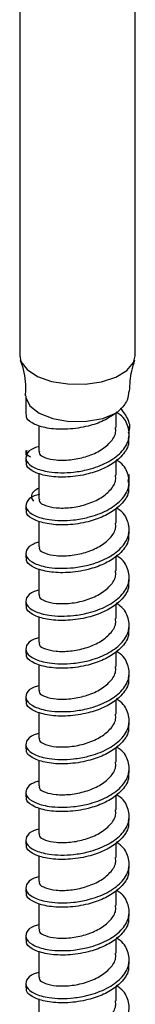
# Model space of a CAD drawing. Units: inches. Extents: x 0.1 to 21.9, y 0.1 to 16.9.
# Drawn here: x 16.5 to 16.6, y 6.4 to 6.6 of the extents above; entities that cross this region are included whole.
import ezdxf

# ---------------------------------------------------------------- set-up
doc = ezdxf.new("R2010")
doc.units = ezdxf.units.IN
doc.header["$MEASUREMENT"] = 0

msp = doc.modelspace()

# ---------------------------------------------------------------- linework, layer by layer
at = {"color": 7, "linetype": 'Continuous', "lineweight": 25}
for p, q in [((16.54562, 6.56841), (16.54562, 6.50791)), ((16.56516, 6.50791), (16.56516, 6.56892)), ((16.54664, 6.50107), (16.54664, 6.49794)), ((16.56195, 6.49572), (16.56195, 6.49818)), ((16.54883, 6.49606), (16.54883, 6.49166)), ((16.56414, 6.49512), (16.56414, 6.49586)), ((16.56414, 6.49388), (16.56414, 6.49462)), ((16.54664, 6.4918), (16.54664, 6.49106)), ((16.54664, 6.49056), (16.54664, 6.48982)), ((16.54682, 6.49068), (16.54681, 6.49106)), ((16.56195, 6.4876), (16.56195, 6.49006)), ((16.54883, 6.48794), (16.54883, 6.48354)), ((16.56397, 6.487), (16.56398, 6.48629)), ((16.56414, 6.487), (16.56414, 6.48774)), ((16.56414, 6.48576), (16.56414, 6.4865)), ((16.54664, 6.48245), (16.54664, 6.4817)), ((16.56195, 6.47948), (16.56195, 6.48194)), ((16.54883, 6.47982), (16.54883, 6.47542)), ((16.56414, 6.47764), (16.56414, 6.47839)), ((16.54664, 6.47433), (16.54664, 6.47358)), ((16.56195, 6.47136), (16.56195, 6.47382)), ((16.54883, 6.4717), (16.54883, 6.4673)), ((16.56414, 6.46952), (16.56414, 6.47027)), ((16.54664, 6.46621), (16.54664, 6.46546)), ((16.56195, 6.46324), (16.56195, 6.4657)), ((16.54883, 6.46358), (16.54883, 6.45918)), ((16.56414, 6.4614), (16.56414, 6.46215)), ((16.54664, 6.45809), (16.54664, 6.45734)), ((16.56195, 6.45512), (16.56195, 6.45758)), ((16.54883, 6.45546), (16.54883, 6.45106)), ((16.56414, 6.45328), (16.56414, 6.45403)), ((16.54664, 6.44997), (16.54664, 6.44922)), ((16.56195, 6.447), (16.56195, 6.44946)), ((16.54883, 6.44734), (16.54883, 6.44294)), ((16.56414, 6.44516), (16.56414, 6.44591)), ((16.54664, 6.44185), (16.54664, 6.44111)), ((16.56195, 6.43888), (16.56195, 6.44134)), ((16.54883, 6.43922), (16.54883, 6.43483)), ((16.56414, 6.43705), (16.56414, 6.43779)), ((16.54664, 6.43373), (16.54664, 6.43299)), ((16.56195, 6.43077), (16.56195, 6.43322)), ((16.54883, 6.43111), (16.54883, 6.42671)), ((16.56414, 6.42893), (16.56414, 6.42967)), ((16.54664, 6.42561), (16.54664, 6.42487)), ((16.56195, 6.42265), (16.56195, 6.4251)), ((16.54883, 6.42299), (16.54883, 6.41859)), ((16.56414, 6.42081), (16.56414, 6.42155)), ((16.54664, 6.41749), (16.54664, 6.41675)), ((16.56195, 6.41453), (16.56195, 6.41699)), ((16.54883, 6.41487), (16.54883, 6.41047)), ((16.56414, 6.41269), (16.56414, 6.41343)), ((16.54664, 6.40937), (16.54664, 6.40863)), ((16.56195, 6.40641), (16.56195, 6.40887)), ((16.54883, 6.40675), (16.54883, 6.40235)), ((16.56414, 6.40457), (16.56414, 6.40532)), ((16.54664, 6.40126), (16.54664, 6.40051)), ((16.56195, 6.39829), (16.56195, 6.40075)), ((16.54883, 6.39863), (16.54883, 6.39423))]:
    msp.add_line(p, q, dxfattribs=at)
at = {"color": 7, "linetype": 'Continuous', "lineweight": 25, "flags": 128}
msp.add_lwpolyline([(16.54562, 6.50791), (16.54583, 6.50691), (16.54685, 6.50555), (16.54862, 6.50439), (16.551, 6.50355), (16.55376, 6.5031), (16.55667, 6.50307), (16.55947, 6.50348), (16.5619, 6.50428), (16.56376, 6.5054), (16.56487, 6.50674), (16.56516, 6.50791)], dxfattribs=at)
at = {"color": 8, "linetype": 'Continuous', "lineweight": 25, "flags": 128}
msp.add_lwpolyline([(16.54664, 6.50108), (16.54666, 6.5008), (16.54733, 6.49937), (16.54891, 6.49813), (16.55122, 6.49723), (16.554, 6.49675), (16.55694, 6.49676), (16.5597, 6.49726), (16.56198, 6.49819)], dxfattribs=at)
at = {"color": 7, "linetype": 'Continuous', "lineweight": 25}
for points, knots in [([(16.54571, 6.50715), (16.54578, 6.50694), (16.54629, 6.50551), (16.54666, 6.5034), (16.54657, 6.50155), (16.54655, 6.50107)], [0, 0, 0, 0, 0.1127279, 0.7694382, 1, 1, 1, 1]), ([(16.5642, 6.50188), (16.56426, 6.50304), (16.56436, 6.50488), (16.56491, 6.50652), (16.56511, 6.50712)], [0, 0, 0, 0, 0.633652, 1, 1, 1, 1]), ([(16.56407, 6.5019), (16.56402, 6.50138), (16.56391, 6.5002), (16.56291, 6.49897), (16.56212, 6.49831), (16.56198, 6.49819)], [0, 0, 0, 0, 0.39334, 0.887777, 1, 1, 1, 1]), ([(16.54898, 6.49248), (16.54866, 6.4924), (16.5475, 6.49209), (16.54661, 6.49114), (16.54659, 6.48991), (16.54798, 6.4888), (16.5507, 6.48802), (16.55409, 6.48796), (16.55753, 6.48858), (16.56046, 6.48966), (16.5629, 6.49142), (16.56423, 6.49356), (16.56413, 6.49579), (16.56326, 6.49747), (16.56218, 6.49818), (16.56195, 6.49833)], [0, 0, 0, 0, 0.032902, 0.118856, 0.204552, 0.290248, 0.376202, 0.485845, 0.547595, 0.633291, 0.719245, 0.805199, 0.890895, 0.976591, 1, 1, 1, 1]), ([(16.56198, 6.49819), (16.56129, 6.49772), (16.55992, 6.49679), (16.55702, 6.49582), (16.55374, 6.49532), (16.55047, 6.49546), (16.54802, 6.49618), (16.5467, 6.49711), (16.54678, 6.49773), (16.54681, 6.49794)], [0, 0, 0, 0, 0.1337896, 0.2669328, 0.4286413, 0.5908352, 0.7530291, 0.9147376, 1, 1, 1, 1]), ([(16.56397, 6.49478), (16.56398, 6.4948), (16.56441, 6.4955), (16.56415, 6.49704), (16.56317, 6.49835), (16.56269, 6.49898)], [0, 0, 0, 0, 0.007939, 0.518314, 1, 1, 1, 1]), ([(16.54895, 6.49166), (16.54893, 6.49152), (16.54887, 6.49112), (16.54986, 6.49053), (16.5517, 6.49012), (16.55415, 6.49014), (16.55677, 6.49066), (16.5592, 6.49168), (16.56099, 6.49313), (16.56194, 6.49455), (16.56185, 6.49543), (16.56183, 6.49572)], [0, 0, 0, 0, 0.065805, 0.19061, 0.315805, 0.441, 0.565805, 0.69061, 0.815805, 0.941, 1, 1, 1, 1]), ([(16.56397, 6.49388), (16.56401, 6.49353), (16.56412, 6.49244), (16.56317, 6.49113), (16.56168, 6.48977), (16.55988, 6.48869), (16.55703, 6.48769), (16.55373, 6.4872), (16.55047, 6.48734), (16.54802, 6.48806), (16.5467, 6.48899), (16.54678, 6.48961), (16.54681, 6.48982)], [0, 0, 0, 0, 0.058965, 0.18407, 0.228672, 0.331867, 0.434564, 0.559295, 0.6844, 0.809504, 0.934235, 1, 1, 1, 1]), ([(16.54681, 6.4918), (16.54675, 6.49159), (16.54665, 6.49119), (16.54718, 6.49085), (16.54742, 6.4907)], [0, 0, 0, 0, 0.5437018, 1, 1, 1, 1]), ([(16.54898, 6.48436), (16.54866, 6.48428), (16.5475, 6.48397), (16.54661, 6.48302), (16.54659, 6.4818), (16.54798, 6.48068), (16.5507, 6.4799), (16.55409, 6.47984), (16.55753, 6.48046), (16.56046, 6.48154), (16.5629, 6.4833), (16.56423, 6.48544), (16.56413, 6.48767), (16.56326, 6.48935), (16.56218, 6.49006), (16.56195, 6.49021)], [0, 0, 0, 0, 0.032902, 0.118856, 0.204552, 0.290248, 0.376202, 0.485845, 0.547595, 0.633291, 0.719245, 0.805199, 0.890895, 0.976591, 1, 1, 1, 1]), ([(16.54895, 6.48354), (16.54893, 6.4834), (16.54887, 6.483), (16.54986, 6.48241), (16.5517, 6.482), (16.55415, 6.48202), (16.55677, 6.48254), (16.5592, 6.48356), (16.56099, 6.48501), (16.56194, 6.48644), (16.56185, 6.48732), (16.56183, 6.4876)], [0, 0, 0, 0, 0.065805, 0.19061, 0.315805, 0.441, 0.565805, 0.69061, 0.815805, 0.941, 1, 1, 1, 1]), ([(16.56397, 6.48667), (16.56398, 6.48668), (16.56419, 6.48702), (16.56408, 6.48739), (16.56397, 6.48774)], [0, 0, 0, 0, 0.031858, 1, 1, 1, 1]), ([(16.56397, 6.48576), (16.56401, 6.48541), (16.56412, 6.48432), (16.56317, 6.48301), (16.56168, 6.48165), (16.55988, 6.48057), (16.55703, 6.47957), (16.55373, 6.47908), (16.55047, 6.47922), (16.54802, 6.47994), (16.5467, 6.48087), (16.54678, 6.48149), (16.54681, 6.4817)], [0, 0, 0, 0, 0.058965, 0.18407, 0.228672, 0.331867, 0.434564, 0.559295, 0.6844, 0.809504, 0.934235, 1, 1, 1, 1]), ([(16.54883, 6.4854), (16.54852, 6.48523), (16.54777, 6.4848), (16.54743, 6.48397), (16.54777, 6.48342), (16.54792, 6.48317)], [0, 0, 0, 0, 0.279782, 0.685275, 1, 1, 1, 1]), ([(16.54883, 6.4762), (16.54856, 6.47613), (16.54746, 6.47583), (16.54661, 6.4749), (16.54659, 6.47368), (16.54798, 6.47256), (16.5507, 6.47178), (16.55409, 6.47172), (16.55753, 6.47234), (16.56046, 6.47342), (16.5629, 6.47518), (16.56423, 6.47732), (16.56413, 6.47955), (16.56326, 6.48123), (16.56218, 6.48194), (16.56195, 6.48209)], [0, 0, 0, 0, 0.027547, 0.113977, 0.200147, 0.286318, 0.372748, 0.482998, 0.54509, 0.631261, 0.71769, 0.80412, 0.890291, 0.976462, 1, 1, 1, 1]), ([(16.54895, 6.47542), (16.54893, 6.47528), (16.54887, 6.47489), (16.54986, 6.47429), (16.5517, 6.47388), (16.55415, 6.4739), (16.55677, 6.47442), (16.5592, 6.47544), (16.56099, 6.47689), (16.56194, 6.47832), (16.56185, 6.4792), (16.56183, 6.47948)], [0, 0, 0, 0, 0.065805, 0.19061, 0.315805, 0.441, 0.565805, 0.69061, 0.815805, 0.941, 1, 1, 1, 1]), ([(16.56397, 6.47764), (16.56401, 6.47729), (16.56412, 6.4762), (16.56317, 6.47489), (16.56168, 6.47354), (16.55988, 6.47245), (16.55703, 6.47146), (16.55373, 6.47096), (16.55047, 6.4711), (16.54802, 6.47182), (16.5467, 6.47275), (16.54678, 6.47337), (16.54681, 6.47358)], [0, 0, 0, 0, 0.058965, 0.18407, 0.228672, 0.331867, 0.434564, 0.559295, 0.6844, 0.809504, 0.934235, 1, 1, 1, 1]), ([(16.54883, 6.46808), (16.54856, 6.46801), (16.54746, 6.46771), (16.54661, 6.46678), (16.54659, 6.46556), (16.54798, 6.46445), (16.5507, 6.46366), (16.55409, 6.4636), (16.55753, 6.46422), (16.56046, 6.4653), (16.5629, 6.46706), (16.56423, 6.4692), (16.56413, 6.47143), (16.56326, 6.47311), (16.56218, 6.47382), (16.56195, 6.47397)], [0, 0, 0, 0, 0.027547, 0.113977, 0.200147, 0.286318, 0.372748, 0.482998, 0.54509, 0.631261, 0.71769, 0.80412, 0.890291, 0.976462, 1, 1, 1, 1]), ([(16.54895, 6.4673), (16.54893, 6.46716), (16.54887, 6.46677), (16.54986, 6.46617), (16.5517, 6.46576), (16.55415, 6.46578), (16.55677, 6.4663), (16.5592, 6.46732), (16.56099, 6.46877), (16.56194, 6.4702), (16.56185, 6.47108), (16.56183, 6.47136)], [0, 0, 0, 0, 0.065805, 0.19061, 0.315805, 0.441, 0.565805, 0.69061, 0.815805, 0.941, 1, 1, 1, 1]), ([(16.56397, 6.46952), (16.56401, 6.46917), (16.56412, 6.46808), (16.56317, 6.46677), (16.56168, 6.46542), (16.55988, 6.46433), (16.55703, 6.46334), (16.55373, 6.46284), (16.55047, 6.46299), (16.54802, 6.4637), (16.5467, 6.46463), (16.54678, 6.46525), (16.54681, 6.46546)], [0, 0, 0, 0, 0.058965, 0.18407, 0.228672, 0.331867, 0.434564, 0.559295, 0.6844, 0.809504, 0.934235, 1, 1, 1, 1]), ([(16.54883, 6.45996), (16.54856, 6.45989), (16.54746, 6.4596), (16.54661, 6.45866), (16.54659, 6.45744), (16.54798, 6.45633), (16.5507, 6.45555), (16.55409, 6.45548), (16.55753, 6.4561), (16.56046, 6.45718), (16.5629, 6.45894), (16.56423, 6.46109), (16.56413, 6.46331), (16.56326, 6.46499), (16.56218, 6.4657), (16.56195, 6.46585)], [0, 0, 0, 0, 0.027547, 0.113977, 0.200147, 0.286318, 0.372748, 0.482998, 0.54509, 0.631261, 0.71769, 0.80412, 0.890291, 0.976462, 1, 1, 1, 1]), ([(16.54895, 6.45918), (16.54893, 6.45905), (16.54887, 6.45865), (16.54986, 6.45805), (16.5517, 6.45764), (16.55415, 6.45766), (16.55677, 6.45818), (16.5592, 6.4592), (16.56099, 6.46065), (16.56194, 6.46208), (16.56185, 6.46296), (16.56183, 6.46324)], [0, 0, 0, 0, 0.065805, 0.19061, 0.315805, 0.441, 0.565805, 0.69061, 0.815805, 0.941, 1, 1, 1, 1]), ([(16.56397, 6.4614), (16.56401, 6.46105), (16.56412, 6.45996), (16.56317, 6.45865), (16.56168, 6.4573), (16.55988, 6.45621), (16.55703, 6.45522), (16.55373, 6.45472), (16.55047, 6.45487), (16.54802, 6.45558), (16.5467, 6.45651), (16.54678, 6.45713), (16.54681, 6.45734)], [0, 0, 0, 0, 0.058965, 0.18407, 0.228672, 0.331867, 0.434564, 0.559295, 0.6844, 0.809504, 0.934235, 1, 1, 1, 1]), ([(16.54883, 6.45184), (16.54856, 6.45177), (16.54746, 6.45148), (16.54661, 6.45054), (16.54659, 6.44932), (16.54798, 6.44821), (16.5507, 6.44743), (16.55409, 6.44737), (16.55753, 6.44798), (16.56046, 6.44906), (16.5629, 6.45082), (16.56423, 6.45297), (16.56413, 6.45519), (16.56326, 6.45688), (16.56218, 6.45758), (16.56195, 6.45773)], [0, 0, 0, 0, 0.027547, 0.113977, 0.200147, 0.286318, 0.372748, 0.482998, 0.54509, 0.631261, 0.71769, 0.80412, 0.890291, 0.976462, 1, 1, 1, 1]), ([(16.54895, 6.45106), (16.54893, 6.45093), (16.54887, 6.45053), (16.54986, 6.44994), (16.5517, 6.44953), (16.55415, 6.44955), (16.55677, 6.45006), (16.5592, 6.45108), (16.56099, 6.45253), (16.56194, 6.45396), (16.56185, 6.45484), (16.56183, 6.45512)], [0, 0, 0, 0, 0.065805, 0.19061, 0.315805, 0.441, 0.565805, 0.69061, 0.815805, 0.941, 1, 1, 1, 1]), ([(16.56397, 6.45328), (16.56401, 6.45293), (16.56412, 6.45184), (16.56317, 6.45053), (16.56168, 6.44918), (16.55988, 6.44809), (16.55703, 6.4471), (16.55373, 6.4466), (16.55047, 6.44675), (16.54802, 6.44746), (16.5467, 6.4484), (16.54678, 6.44901), (16.54681, 6.44923)], [0, 0, 0, 0, 0.058965, 0.18407, 0.228672, 0.331867, 0.434564, 0.559295, 0.6844, 0.809504, 0.934235, 1, 1, 1, 1]), ([(16.54883, 6.44372), (16.54856, 6.44365), (16.54746, 6.44336), (16.54661, 6.44242), (16.54659, 6.4412), (16.54798, 6.44009), (16.5507, 6.43931), (16.55409, 6.43925), (16.55753, 6.43986), (16.56046, 6.44095), (16.5629, 6.4427), (16.56423, 6.44485), (16.56413, 6.44708), (16.56326, 6.44876), (16.56218, 6.44946), (16.56195, 6.44961)], [0, 0, 0, 0, 0.027547, 0.113977, 0.200147, 0.286318, 0.372748, 0.482998, 0.54509, 0.631261, 0.71769, 0.80412, 0.890291, 0.976462, 1, 1, 1, 1]), ([(16.54895, 6.44294), (16.54893, 6.44281), (16.54887, 6.44241), (16.54986, 6.44182), (16.5517, 6.44141), (16.55415, 6.44143), (16.55677, 6.44195), (16.5592, 6.44297), (16.56099, 6.44441), (16.56194, 6.44584), (16.56185, 6.44672), (16.56183, 6.447)], [0, 0, 0, 0, 0.065805, 0.19061, 0.315805, 0.441, 0.565805, 0.69061, 0.815805, 0.941, 1, 1, 1, 1]), ([(16.56397, 6.44516), (16.56401, 6.44481), (16.56412, 6.44372), (16.56317, 6.44241), (16.56168, 6.44106), (16.55988, 6.43997), (16.55703, 6.43898), (16.55373, 6.43848), (16.55047, 6.43863), (16.54802, 6.43935), (16.5467, 6.44028), (16.54678, 6.44089), (16.54681, 6.44111)], [0, 0, 0, 0, 0.058965, 0.18407, 0.228672, 0.331867, 0.434564, 0.559295, 0.6844, 0.809504, 0.934235, 1, 1, 1, 1]), ([(16.54883, 6.4356), (16.54856, 6.43553), (16.54746, 6.43524), (16.54661, 6.4343), (16.54659, 6.43308), (16.54798, 6.43197), (16.5507, 6.43119), (16.55409, 6.43113), (16.55753, 6.43175), (16.56046, 6.43283), (16.5629, 6.43459), (16.56423, 6.43673), (16.56413, 6.43896), (16.56326, 6.44064), (16.56218, 6.44134), (16.56195, 6.44149)], [0, 0, 0, 0, 0.027547, 0.113977, 0.200147, 0.286318, 0.372748, 0.482998, 0.54509, 0.631261, 0.71769, 0.80412, 0.890291, 0.976462, 1, 1, 1, 1]), ([(16.54895, 6.43483), (16.54893, 6.43469), (16.54887, 6.43429), (16.54986, 6.4337), (16.5517, 6.43329), (16.55415, 6.43331), (16.55677, 6.43383), (16.5592, 6.43485), (16.56099, 6.43629), (16.56194, 6.43772), (16.56185, 6.4386), (16.56183, 6.43888)], [0, 0, 0, 0, 0.065805, 0.19061, 0.315805, 0.441, 0.565805, 0.69061, 0.815805, 0.941, 1, 1, 1, 1]), ([(16.56397, 6.43705), (16.56401, 6.4367), (16.56412, 6.4356), (16.56317, 6.4343), (16.56168, 6.43294), (16.55988, 6.43185), (16.55703, 6.43086), (16.55373, 6.43037), (16.55047, 6.43051), (16.54802, 6.43123), (16.5467, 6.43216), (16.54678, 6.43277), (16.54681, 6.43299)], [0, 0, 0, 0, 0.058965, 0.18407, 0.228672, 0.331867, 0.434564, 0.559295, 0.6844, 0.809504, 0.934235, 1, 1, 1, 1]), ([(16.54883, 6.42748), (16.54856, 6.42741), (16.54746, 6.42712), (16.54661, 6.42618), (16.54659, 6.42496), (16.54798, 6.42385), (16.5507, 6.42307), (16.55409, 6.42301), (16.55753, 6.42363), (16.56046, 6.42471), (16.5629, 6.42647), (16.56423, 6.42861), (16.56413, 6.43084), (16.56326, 6.43252), (16.56218, 6.43322), (16.56195, 6.43337)], [0, 0, 0, 0, 0.027547, 0.113977, 0.200147, 0.286318, 0.372748, 0.482998, 0.54509, 0.631261, 0.71769, 0.80412, 0.890291, 0.976462, 1, 1, 1, 1]), ([(16.54895, 6.42671), (16.54893, 6.42657), (16.54887, 6.42617), (16.54986, 6.42558), (16.5517, 6.42517), (16.55415, 6.42519), (16.55677, 6.42571), (16.5592, 6.42673), (16.56099, 6.42818), (16.56194, 6.4296), (16.56185, 6.43048), (16.56183, 6.43077)], [0, 0, 0, 0, 0.065805, 0.19061, 0.315805, 0.441, 0.565805, 0.69061, 0.815805, 0.941, 1, 1, 1, 1]), ([(16.56397, 6.42893), (16.56401, 6.42858), (16.56412, 6.42749), (16.56317, 6.42618), (16.56168, 6.42482), (16.55988, 6.42373), (16.55703, 6.42274), (16.55373, 6.42225), (16.55047, 6.42239), (16.54802, 6.42311), (16.5467, 6.42404), (16.54678, 6.42466), (16.54681, 6.42487)], [0, 0, 0, 0, 0.058965, 0.18407, 0.228672, 0.331867, 0.434564, 0.559295, 0.6844, 0.809504, 0.934235, 1, 1, 1, 1]), ([(16.54883, 6.41936), (16.54856, 6.41929), (16.54746, 6.419), (16.54661, 6.41806), (16.54659, 6.41684), (16.54798, 6.41573), (16.5507, 6.41495), (16.55409, 6.41489), (16.55753, 6.41551), (16.56046, 6.41659), (16.5629, 6.41835), (16.56423, 6.42049), (16.56413, 6.42272), (16.56326, 6.4244), (16.56218, 6.4251), (16.56195, 6.42526)], [0, 0, 0, 0, 0.027547, 0.113977, 0.200147, 0.286318, 0.372748, 0.482998, 0.54509, 0.631261, 0.71769, 0.80412, 0.890291, 0.976462, 1, 1, 1, 1]), ([(16.54895, 6.41859), (16.54893, 6.41845), (16.54887, 6.41805), (16.54986, 6.41746), (16.5517, 6.41705), (16.55415, 6.41707), (16.55677, 6.41759), (16.5592, 6.41861), (16.56099, 6.42006), (16.56194, 6.42148), (16.56185, 6.42236), (16.56183, 6.42265)], [0, 0, 0, 0, 0.065805, 0.19061, 0.315805, 0.441, 0.565805, 0.69061, 0.815805, 0.941, 1, 1, 1, 1]), ([(16.56397, 6.42081), (16.56401, 6.42046), (16.56412, 6.41937), (16.56317, 6.41806), (16.56168, 6.4167), (16.55988, 6.41562), (16.55703, 6.41462), (16.55373, 6.41413), (16.55047, 6.41427), (16.54802, 6.41499), (16.5467, 6.41592), (16.54678, 6.41654), (16.54681, 6.41675)], [0, 0, 0, 0, 0.058965, 0.18407, 0.228672, 0.331867, 0.434564, 0.559295, 0.6844, 0.809504, 0.934235, 1, 1, 1, 1]), ([(16.54883, 6.41125), (16.54856, 6.41117), (16.54746, 6.41088), (16.54661, 6.40995), (16.54659, 6.40873), (16.54798, 6.40761), (16.5507, 6.40683), (16.55409, 6.40677), (16.55753, 6.40739), (16.56046, 6.40847), (16.5629, 6.41023), (16.56423, 6.41237), (16.56413, 6.4146), (16.56326, 6.41628), (16.56218, 6.41699), (16.56195, 6.41714)], [0, 0, 0, 0, 0.027547, 0.113977, 0.200147, 0.286318, 0.372748, 0.482998, 0.54509, 0.631261, 0.71769, 0.80412, 0.890291, 0.976462, 1, 1, 1, 1]), ([(16.54895, 6.41047), (16.54893, 6.41033), (16.54887, 6.40993), (16.54986, 6.40934), (16.5517, 6.40893), (16.55415, 6.40895), (16.55677, 6.40947), (16.5592, 6.41049), (16.56099, 6.41194), (16.56194, 6.41336), (16.56185, 6.41424), (16.56183, 6.41453)], [0, 0, 0, 0, 0.065805, 0.19061, 0.315805, 0.441, 0.565805, 0.69061, 0.815805, 0.941, 1, 1, 1, 1]), ([(16.56397, 6.41269), (16.56401, 6.41234), (16.56412, 6.41125), (16.56317, 6.40994), (16.56168, 6.40858), (16.55988, 6.4075), (16.55703, 6.4065), (16.55373, 6.40601), (16.55047, 6.40615), (16.54802, 6.40687), (16.5467, 6.4078), (16.54678, 6.40842), (16.54681, 6.40863)], [0, 0, 0, 0, 0.058965, 0.18407, 0.228672, 0.331867, 0.434564, 0.559295, 0.6844, 0.809504, 0.934235, 1, 1, 1, 1]), ([(16.54883, 6.40313), (16.54856, 6.40306), (16.54746, 6.40276), (16.54661, 6.40183), (16.54659, 6.40061), (16.54798, 6.39949), (16.5507, 6.39871), (16.55409, 6.39865), (16.55753, 6.39927), (16.56046, 6.40035), (16.5629, 6.40211), (16.56423, 6.40425), (16.56413, 6.40648), (16.56326, 6.40816), (16.56218, 6.40887), (16.56195, 6.40902)], [0, 0, 0, 0, 0.027547, 0.113977, 0.200147, 0.286318, 0.372748, 0.482998, 0.54509, 0.631261, 0.71769, 0.80412, 0.890291, 0.976462, 1, 1, 1, 1]), ([(16.54895, 6.40235), (16.54893, 6.40221), (16.54887, 6.40181), (16.54986, 6.40122), (16.5517, 6.40081), (16.55415, 6.40083), (16.55677, 6.40135), (16.5592, 6.40237), (16.56099, 6.40382), (16.56194, 6.40525), (16.56185, 6.40613), (16.56183, 6.40641)], [0, 0, 0, 0, 0.065805, 0.19061, 0.315805, 0.441, 0.565805, 0.69061, 0.815805, 0.941, 1, 1, 1, 1]), ([(16.56397, 6.40457), (16.56401, 6.40422), (16.56412, 6.40313), (16.56317, 6.40182), (16.56168, 6.40046), (16.55988, 6.39938), (16.55703, 6.39838), (16.55373, 6.39789), (16.55047, 6.39803), (16.54802, 6.39875), (16.5467, 6.39968), (16.54678, 6.4003), (16.54681, 6.40051)], [0, 0, 0, 0, 0.058965, 0.18407, 0.228672, 0.331867, 0.434564, 0.559295, 0.6844, 0.809504, 0.934235, 1, 1, 1, 1]), ([(16.54883, 6.39501), (16.54856, 6.39494), (16.54746, 6.39464), (16.54661, 6.39371), (16.54659, 6.39249), (16.54798, 6.39138), (16.5507, 6.39059), (16.55409, 6.39053), (16.55753, 6.39115), (16.56046, 6.39223), (16.5629, 6.39399), (16.56423, 6.39613), (16.56413, 6.39836), (16.56326, 6.40004), (16.56218, 6.40075), (16.56195, 6.4009)], [0, 0, 0, 0, 0.027547, 0.113977, 0.200147, 0.286318, 0.372748, 0.482998, 0.54509, 0.631261, 0.71769, 0.80412, 0.890291, 0.976462, 1, 1, 1, 1]), ([(16.54895, 6.39423), (16.54893, 6.39409), (16.54887, 6.3937), (16.54986, 6.3931), (16.5517, 6.39269), (16.55415, 6.39271), (16.55677, 6.39323), (16.5592, 6.39425), (16.56099, 6.3957), (16.56194, 6.39713), (16.56185, 6.39801), (16.56183, 6.39829)], [0, 0, 0, 0, 0.065805, 0.19061, 0.315805, 0.441, 0.565805, 0.69061, 0.815805, 0.941, 1, 1, 1, 1])]:
    msp.add_open_spline(points, degree=3, knots=knots, dxfattribs=at)

doc.saveas('drawing.dxf')
